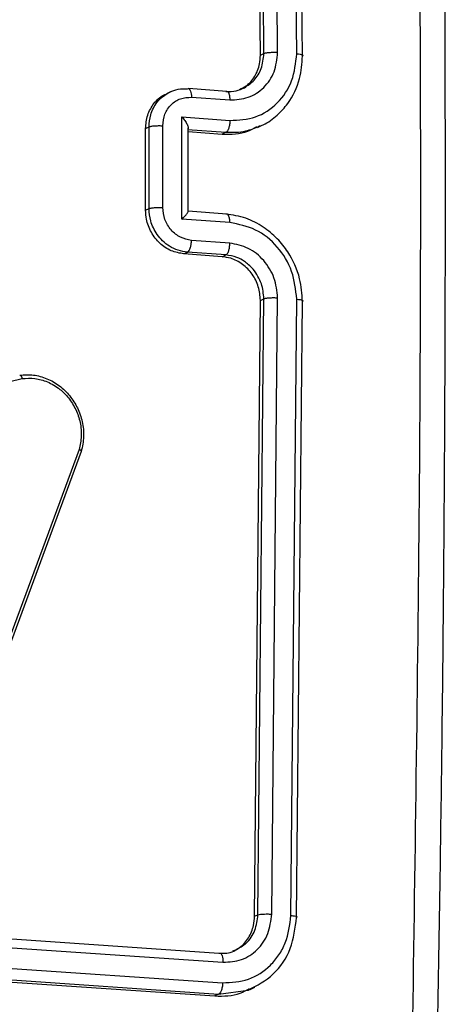
# Model space of a CAD drawing. Units: millimetres. Extents: x -4534 to 4839, y -3372 to 6319.
# Drawn here: x 427 to 447, y 478 to 525 of the extents above; entities that cross this region are included whole.
import ezdxf

# ---------------------------------------------------------------- set-up
doc = ezdxf.new("R2010")
doc.units = ezdxf.units.MM
doc.layers.add('Toestel 2D', color=7, linetype='Continuous', lineweight=20)
doc.layers.add('VP-EQ', color=7, linetype='Continuous', true_color=0x8a3492)

# ---------------------------------------------------------------- blocks, each defined once
blk = doc.blocks.new('10')
at = {"color": 7, "linetype": 'Continuous', "lineweight": 25}
for p, q in [((-131.0505, -49.9088), (-131.0785, -46.9677)), ((-130.9841, -49.9034), (-131.012, -46.9604)), ((-130.8918, -49.9101), (-130.9198, -46.9671)), ((-131.067, -49.9167), (-131.0953, -46.9757)), ((-130.8643, -49.9215), (-130.8923, -46.9804)), ((-131.067, -49.9167), (-131.0505, -49.9088)), ((-131.5014, -50.0931), (-131.5208, -50.1024)), ((-131.2285, -50.0914), (-131.4134, -50.078)), ((-131.3995, -50.1193), (-131.2145, -50.1327)), ((-131.4457, -50.2145), (-131.2144, -50.2311)), ((-131.4457, -50.7072), (-131.4457, -50.2145)), ((-131.6209, -50.2702), (-131.6042, -50.2623)), ((-131.6209, -50.6641), (-131.6209, -50.2702)), ((-131.6043, -50.6562), (-131.6042, -50.2623)), ((-131.5383, -50.6513), (-131.5382, -50.2571)), ((-131.4185, -50.2752), (-131.2337, -50.2885)), ((-131.4149, -50.6699), (-131.4148, -50.2676)), ((-131.4148, -50.285), (-131.251, -50.2968)), ((-131.2337, -50.2885), (-131.251, -50.2968)), ((-131.0817, -50.2653), (-131.0593, -50.2546)), ((-131.6209, -50.6641), (-131.6043, -50.6562)), ((-131.2284, -50.6822), (-131.4153, -50.6688)), ((-131.2144, -50.7239), (-131.4457, -50.7072)), ((-131.2146, -50.8225), (-131.3996, -50.8091)), ((-131.4361, -50.8745), (-131.4187, -50.8662)), ((-131.2512, -50.8878), (-131.4361, -50.8745)), ((-131.2338, -50.8795), (-131.4187, -50.8662)), ((-131.2512, -50.8878), (-131.2338, -50.8795)), ((-131.0789, -54.0585), (-131.0505, -51.0906)), ((-131.067, -51.0984), (-131.0505, -51.0906)), ((-131.0125, -54.0558), (-130.9841, -51.0859)), ((-130.9202, -54.0626), (-130.8918, -51.0927)), ((-131.0953, -54.0663), (-131.067, -51.0984)), ((-130.8927, -54.0712), (-130.8643, -51.1033)), ((-133.6364, -51.8068), (-132.2161, -51.4752)), ((-131.9413, -51.8165), (-132.3818, -53.0061)), ((-131.931, -51.8267), (-132.3716, -53.0166)), ((-134.0578, -54.052), (-131.2669, -54.2436)), ((-131.0953, -54.0663), (-131.0789, -54.0585)), ((-134.0403, -54.0956), (-131.2476, -54.2874)), ((-134.042, -54.1949), (-131.2493, -54.3867)), ((-134.0775, -54.2584), (-131.2868, -54.4501)), ((-134.0595, -54.2498), (-131.2686, -54.4414)), ((-131.1167, -54.4182), (-131.0942, -54.4075)), ((-131.2686, -54.4414), (-131.2868, -54.4501))]:
    blk.add_line(p, q, dxfattribs=at)
at = {"color": 8, "linetype": 'Continuous', "lineweight": 25}
blk.add_line((-131.2686, -54.4414), (-131.1265, -54.4213), dxfattribs=at)
at = {"color": 7, "linetype": 'Continuous', "lineweight": 25}
for points, knots in [([(-130.3321, -54.5564), (-130.3189, -53.6673), (-130.2926, -51.8891), (-130.2926, -49.2372), (-130.3189, -47.4841), (-130.3321, -46.6076)], [0, 0, 0, 0, 0.3333364, 0.6666636, 1, 1, 1, 1]), ([(-130.2122, -54.5811), (-130.2078, -54.3302), (-130.1994, -53.8551), (-130.1905, -53.1837), (-130.1842, -52.5934), (-130.1802, -52.0841), (-130.1776, -51.6554), (-130.1762, -51.2941), (-130.1753, -50.9251), (-130.175, -50.4856), (-130.1759, -49.9256), (-130.1789, -49.2573), (-130.1852, -48.4813), (-130.1955, -47.5982), (-130.2064, -46.9754), (-130.2122, -46.6459)], [0, 0, 0, 0, 0.094166, 0.178255, 0.252265, 0.316198, 0.370053, 0.41383, 0.452476, 0.509294, 0.579885, 0.664252, 0.762392, 0.874308, 1, 1, 1, 1]), ([(-131.2145, -50.1327), (-131.1844, -50.1309), (-131.124, -50.1275), (-131.0476, -50.0769), (-130.9944, -49.9993), (-130.9875, -49.9354), (-130.9841, -49.9034)], [0, 0, 0, 0, 0.249939, 0.499878, 0.749568, 1, 1, 1, 1]), ([(-131.2144, -50.2311), (-131.172, -50.229), (-131.0874, -50.2246), (-130.9805, -50.1529), (-130.9069, -50.0441), (-130.8968, -49.9548), (-130.8918, -49.9101)], [0, 0, 0, 0, 0.250454, 0.500145, 0.750094, 1, 1, 1, 1]), ([(-131.0505, -49.9088), (-131.0491, -49.9082), (-131.0464, -49.9071), (-131.0401, -49.9056), (-131.0325, -49.9044), (-131.0236, -49.9035), (-131.0139, -49.9029), (-131.0038, -49.9027), (-130.9937, -49.9028), (-130.9873, -49.9032), (-130.9841, -49.9034)], [0, 0, 0, 0, 0.125044, 0.250192, 0.375253, 0.5, 0.624747, 0.749808, 0.874956, 1, 1, 1, 1]), ([(-130.8918, -49.9101), (-130.8862, -49.9107), (-130.8751, -49.9118), (-130.8644, -49.9147), (-130.8598, -49.9181), (-130.8628, -49.9203), (-130.8643, -49.9215)], [0, 0, 0, 0, 0.250147, 0.5, 0.749853, 1, 1, 1, 1]), ([(-131.1679, -50.0818), (-131.1568, -50.0768), (-131.127, -50.0636), (-131.0922, -50.0204), (-131.07, -49.9674), (-131.0679, -49.931), (-131.067, -49.9167)], [0, 0, 0, 0, 0.18229, 0.49066, 0.798748, 1, 1, 1, 1]), ([(-131.0713, -50.2581), (-131.0655, -50.2562), (-131.0338, -50.2455), (-130.9866, -50.2085), (-130.9212, -50.1381), (-130.8731, -50.0403), (-130.867, -49.9578), (-130.8643, -49.9215)], [0, 0, 0, 0, 0.045249, 0.247126, 0.432043, 0.749692, 1, 1, 1, 1]), ([(-131.5047, -50.0947), (-131.4915, -50.0893), (-131.4641, -50.0782), (-131.4341, -50.0783), (-131.4187, -50.0783)], [0, 0, 0, 0, 0.484654, 1, 1, 1, 1]), ([(-131.4187, -50.0783), (-131.4159, -50.0781), (-131.4103, -50.0776), (-131.404, -50.088), (-131.4003, -50.1027), (-131.3998, -50.1138), (-131.3995, -50.1193)], [0, 0, 0, 0, 0.2798451, 0.5590793, 0.7794881, 1, 1, 1, 1]), ([(-131.2338, -50.0916), (-131.2168, -50.0916), (-131.1855, -50.0916), (-131.1573, -50.0792), (-131.1445, -50.0735)], [0, 0, 0, 0, 0.543809, 1, 1, 1, 1]), ([(-131.2338, -50.0916), (-131.2313, -50.0914), (-131.2263, -50.0908), (-131.2199, -50.0994), (-131.2155, -50.1138), (-131.2149, -50.1264), (-131.2145, -50.1327)], [0, 0, 0, 0, 0.250169, 0.5, 0.749831, 1, 1, 1, 1]), ([(-131.6209, -50.2702), (-131.6189, -50.2481), (-131.6149, -50.204), (-131.5826, -50.1487), (-131.5491, -50.114), (-131.5249, -50.106), (-131.5201, -50.1044)], [0, 0, 0, 0, 0.307944, 0.615883, 0.923972, 1, 1, 1, 1]), ([(-131.5382, -50.2571), (-131.536, -50.2379), (-131.5316, -50.1996), (-131.4999, -50.1529), (-131.454, -50.1221), (-131.4177, -50.1203), (-131.3995, -50.1193)], [0, 0, 0, 0, 0.2499026, 0.4998486, 0.7495436, 1, 1, 1, 1]), ([(-131.4457, -50.2145), (-131.4408, -50.2204), (-131.431, -50.2321), (-131.4214, -50.2475), (-131.4163, -50.259), (-131.4146, -50.2664), (-131.4149, -50.272), (-131.4168, -50.2739), (-131.4178, -50.2748)], [0, 0, 0, 0, 0.251476, 0.502491, 0.646472, 0.775671, 0.892482, 1, 1, 1, 1]), ([(-131.2144, -50.2311), (-131.2147, -50.2377), (-131.2153, -50.2509), (-131.2197, -50.2691), (-131.2261, -50.2831), (-131.2311, -50.2867), (-131.2337, -50.2885)], [0, 0, 0, 0, 0.2501714, 0.5, 0.7498286, 1, 1, 1, 1]), ([(-131.6042, -50.2623), (-131.6029, -50.2617), (-131.6002, -50.2606), (-131.5939, -50.2592), (-131.5864, -50.258), (-131.5776, -50.2571), (-131.568, -50.2566), (-131.5579, -50.2564), (-131.5478, -50.2565), (-131.5414, -50.2569), (-131.5382, -50.2571)], [0, 0, 0, 0, 0.125043, 0.250192, 0.375253, 0.5, 0.624747, 0.749808, 0.874957, 1, 1, 1, 1]), ([(-131.251, -50.2968), (-131.2085, -50.2974), (-131.1487, -50.2983), (-131.0988, -50.269), (-131.0843, -50.2604)], [0, 0, 0, 0, 0.709711, 1, 1, 1, 1]), ([(-131.4361, -50.8745), (-131.4569, -50.8708), (-131.4985, -50.8634), (-131.5539, -50.8254), (-131.5957, -50.7723), (-131.6178, -50.7154), (-131.62, -50.6786), (-131.6209, -50.6641)], [0, 0, 0, 0, 0.2149585, 0.4299196, 0.6448003, 0.8594923, 1, 1, 1, 1]), ([(-131.6043, -50.6562), (-131.6029, -50.6557), (-131.6002, -50.6546), (-131.594, -50.6533), (-131.5864, -50.6521), (-131.5776, -50.6513), (-131.568, -50.6507), (-131.5579, -50.6506), (-131.5478, -50.6507), (-131.5414, -50.6511), (-131.5383, -50.6513)], [0, 0, 0, 0, 0.125043, 0.250193, 0.375254, 0.5, 0.624746, 0.749807, 0.874957, 1, 1, 1, 1]), ([(-131.4187, -50.8662), (-131.4341, -50.8639), (-131.4641, -50.8596), (-131.5049, -50.8395), (-131.5389, -50.813), (-131.5725, -50.7734), (-131.5991, -50.72), (-131.6026, -50.6762), (-131.6043, -50.6562)], [0, 0, 0, 0, 0.158741, 0.307907, 0.447493, 0.577491, 0.807752, 1, 1, 1, 1]), ([(-131.3996, -50.8091), (-131.4178, -50.8056), (-131.4541, -50.7985), (-131.5, -50.761), (-131.5317, -50.7097), (-131.5361, -50.6708), (-131.5383, -50.6513)], [0, 0, 0, 0, 0.250459, 0.500155, 0.750098, 1, 1, 1, 1]), ([(-131.4457, -50.7072), (-131.4408, -50.7022), (-131.431, -50.6922), (-131.4214, -50.681), (-131.4163, -50.6739), (-131.4146, -50.6702), (-131.4149, -50.6682), (-131.4168, -50.6686), (-131.4178, -50.6688)], [0, 0, 0, 0, 0.25147, 0.502487, 0.646497, 0.775724, 0.892512, 1, 1, 1, 1]), ([(-131.2144, -50.7239), (-131.2147, -50.7175), (-131.2153, -50.7049), (-131.2197, -50.6903), (-131.2261, -50.6817), (-131.2312, -50.6822), (-131.2337, -50.6825)], [0, 0, 0, 0, 0.2501729, 0.5, 0.7498271, 1, 1, 1, 1]), ([(-130.8643, -51.1033), (-130.867, -51.0666), (-130.873, -50.9832), (-130.921, -50.8789), (-130.9856, -50.7974), (-131.0539, -50.7409), (-131.1384, -50.697), (-131.2011, -50.6874), (-131.2337, -50.6825)], [0, 0, 0, 0, 0.17649, 0.4015109, 0.5328145, 0.6763389, 0.8320719, 1, 1, 1, 1]), ([(-130.8918, -51.0927), (-130.8969, -51.0472), (-130.9069, -50.9561), (-130.9806, -50.8363), (-131.0874, -50.7488), (-131.1721, -50.7322), (-131.2144, -50.7239)], [0, 0, 0, 0, 0.2499045, 0.4998523, 0.7495441, 1, 1, 1, 1]), ([(-131.4187, -50.8662), (-131.4159, -50.864), (-131.4103, -50.8598), (-131.404, -50.8441), (-131.4003, -50.8264), (-131.3998, -50.8149), (-131.3996, -50.8091)], [0, 0, 0, 0, 0.2798456, 0.5590796, 0.7794881, 1, 1, 1, 1]), ([(-131.2338, -50.8795), (-131.2313, -50.8777), (-131.2263, -50.8741), (-131.2199, -50.8602), (-131.2155, -50.8421), (-131.2149, -50.829), (-131.2146, -50.8225)], [0, 0, 0, 0, 0.2501693, 0.5, 0.7498307, 1, 1, 1, 1]), ([(-130.9841, -51.0859), (-130.9877, -51.0534), (-130.9949, -50.9884), (-131.0475, -50.9028), (-131.1238, -50.8403), (-131.1843, -50.8284), (-131.2146, -50.8225)], [0, 0, 0, 0, 0.2499004, 0.4998489, 0.7495459, 1, 1, 1, 1]), ([(-131.067, -51.0984), (-131.069, -51.0761), (-131.073, -51.0315), (-131.1046, -50.9701), (-131.1513, -50.9221), (-131.2032, -50.8947), (-131.2376, -50.8898), (-131.2512, -50.8878)], [0, 0, 0, 0, 0.214441, 0.428877, 0.643459, 0.858275, 1, 1, 1, 1]), ([(-131.0505, -51.0906), (-131.0528, -51.0662), (-131.0563, -51.0285), (-131.0783, -50.9813), (-131.0996, -50.9506), (-131.1226, -50.9272), (-131.1485, -50.9073), (-131.1848, -50.8875), (-131.2159, -50.8825), (-131.2338, -50.8795)], [0, 0, 0, 0, 0.233531, 0.359934, 0.492439, 0.592148, 0.677723, 0.813744, 1, 1, 1, 1]), ([(-131.0505, -51.0906), (-131.0492, -51.0901), (-131.0465, -51.089), (-131.0402, -51.0877), (-131.0325, -51.0866), (-131.0237, -51.0858), (-131.014, -51.0853), (-131.0039, -51.0852), (-130.9937, -51.0853), (-130.9873, -51.0857), (-130.9841, -51.0859)], [0, 0, 0, 0, 0.1250439, 0.250195, 0.3752568, 0.5, 0.6247432, 0.749805, 0.8749561, 1, 1, 1, 1]), ([(-130.8918, -51.0927), (-130.8863, -51.0932), (-130.8752, -51.0943), (-130.8645, -51.097), (-130.8599, -51.1002), (-130.8629, -51.1022), (-130.8643, -51.1033)], [0, 0, 0, 0, 0.2501501, 0.5, 0.7498499, 1, 1, 1, 1]), ([(-132.228, -51.4587), (-132.2059, -51.4573), (-132.1617, -51.4543), (-132.0956, -51.473), (-132.0351, -51.5075), (-131.9849, -51.5564), (-131.9472, -51.616), (-131.924, -51.6831), (-131.916, -51.756), (-131.9259, -51.8029), (-131.931, -51.8267)], [0, 0, 0, 0, 0.124966, 0.249942, 0.37493, 0.499931, 0.619428, 0.742601, 0.869457, 1, 1, 1, 1]), ([(-132.228, -51.4587), (-132.2271, -51.4586), (-132.2252, -51.4583), (-132.2225, -51.4605), (-132.2203, -51.4637), (-132.2187, -51.4669), (-132.2172, -51.4708), (-132.2165, -51.4737), (-132.2161, -51.4752)], [0, 0, 0, 0, 0.211842, 0.448614, 0.576707, 0.711391, 0.852587, 1, 1, 1, 1]), ([(-132.2161, -51.4752), (-132.1957, -51.474), (-132.1548, -51.4715), (-132.0917, -51.4893), (-132.0361, -51.5222), (-131.9896, -51.5686), (-131.9553, -51.6234), (-131.9343, -51.6867), (-131.9278, -51.7532), (-131.9368, -51.7954), (-131.9413, -51.8165)], [0, 0, 0, 0, 0.125037, 0.249983, 0.386888, 0.499975, 0.62498, 0.749992, 0.874993, 1, 1, 1, 1]), ([(-131.931, -51.8267), (-131.9305, -51.8263), (-131.9293, -51.8255), (-131.9301, -51.8236), (-131.932, -51.8217), (-131.9343, -51.8201), (-131.9374, -51.8182), (-131.94, -51.8171), (-131.9413, -51.8165)], [0, 0, 0, 0, 0.202403, 0.436159, 0.565031, 0.70191, 0.847037, 1, 1, 1, 1]), ([(-131.2493, -54.3867), (-131.2071, -54.3843), (-131.1225, -54.3795), (-131.0313, -54.3193), (-130.9764, -54.2534), (-130.9341, -54.1758), (-130.9257, -54.1078), (-130.9202, -54.0626)], [0, 0, 0, 0, 0.249619, 0.49922, 0.623817, 0.749845, 1, 1, 1, 1]), ([(-131.2476, -54.2874), (-131.2173, -54.2859), (-131.1717, -54.2837), (-131.1176, -54.2561), (-131.0705, -54.2182), (-131.025, -54.1522), (-131.0167, -54.088), (-131.0125, -54.0558)], [0, 0, 0, 0, 0.250153, 0.37617, 0.500781, 0.750382, 1, 1, 1, 1]), ([(-131.1994, -54.233), (-131.1883, -54.2281), (-131.1584, -54.2148), (-131.1227, -54.1714), (-131.0993, -54.1179), (-131.0964, -54.0811), (-131.0953, -54.0663)], [0, 0, 0, 0, 0.180933, 0.488272, 0.795447, 1, 1, 1, 1]), ([(-131.1265, -54.4213), (-131.0837, -54.399), (-130.9981, -54.3543), (-130.9118, -54.2251), (-130.8991, -54.1225), (-130.8927, -54.0712)], [0, 0, 0, 0, 0.333199, 0.666484, 1, 1, 1, 1]), ([(-131.0789, -54.0585), (-131.0753, -54.0577), (-131.0682, -54.0561), (-131.0492, -54.055), (-131.0297, -54.0549), (-131.0182, -54.0555), (-131.0125, -54.0558)], [0, 0, 0, 0, 0.279843, 0.559005, 0.779447, 1, 1, 1, 1]), ([(-130.9202, -54.0626), (-130.914, -54.0632), (-130.9017, -54.0643), (-130.8917, -54.0668), (-130.8886, -54.0692), (-130.8914, -54.0706), (-130.8927, -54.0712)], [0, 0, 0, 0, 0.279838, 0.559146, 0.779529, 1, 1, 1, 1]), ([(-131.2669, -54.2436), (-131.2419, -54.2444), (-131.2125, -54.2454), (-131.1891, -54.2294), (-131.1857, -54.2271)], [0, 0, 0, 0, 0.8527774, 1, 1, 1, 1]), ([(-131.2669, -54.2436), (-131.2639, -54.2434), (-131.2581, -54.243), (-131.2516, -54.2543), (-131.248, -54.2699), (-131.2477, -54.2815), (-131.2476, -54.2874)], [0, 0, 0, 0, 0.279843, 0.559004, 0.779447, 1, 1, 1, 1]), ([(-131.2868, -54.4501), (-131.2444, -54.4507), (-131.1846, -54.4516), (-131.1339, -54.4219), (-131.1192, -54.4133)], [0, 0, 0, 0, 0.7081902, 1, 1, 1, 1]), ([(-131.2493, -54.3867), (-131.2498, -54.3939), (-131.2508, -54.4081), (-131.256, -54.4255), (-131.2622, -54.4371), (-131.2665, -54.44), (-131.2686, -54.4414)], [0, 0, 0, 0, 0.279838, 0.559146, 0.779529, 1, 1, 1, 1])]:
    blk.add_open_spline(points, degree=3, knots=knots, dxfattribs=at)
at = {"color": 8, "linetype": 'Continuous', "lineweight": 25}
for points, knots in [([(-131.1445, -50.0735), (-131.1279, -50.0625), (-131.0937, -50.0397), (-131.058, -49.9813), (-131.0531, -49.9336), (-131.0505, -49.9088)], [0, 0, 0, 0, 0.309492, 0.640189, 1, 1, 1, 1]), ([(-131.6042, -50.2623), (-131.6026, -50.2425), (-131.599, -50.199), (-131.5722, -50.1495), (-131.5388, -50.1142), (-131.5163, -50.1014), (-131.5047, -50.0947)], [0, 0, 0, 0, 0.278723, 0.611426, 0.798905, 1, 1, 1, 1]), ([(-131.2337, -50.2885), (-131.201, -50.2888), (-131.1443, -50.2892), (-131.0931, -50.2674), (-131.0713, -50.2581)], [0, 0, 0, 0, 0.575949, 1, 1, 1, 1]), ([(-131.1857, -54.2271), (-131.1681, -54.2177), (-131.1293, -54.1971), (-131.089, -54.1355), (-131.0823, -54.0842), (-131.0789, -54.0585)], [0, 0, 0, 0, 0.292426, 0.64601, 1, 1, 1, 1])]:
    blk.add_open_spline(points, degree=3, knots=knots, dxfattribs=at)
blk = doc.blocks.new('VPL-03-WD1438')
at = {"layer": 'Toestel 2D', "color": 1, "xscale": 10, "yscale": 10, "zscale": 10}
blk.add_blockref('10', (1749.118, 1022.904), dxfattribs=at)
blk = doc.blocks.new('VPL-18-RC1438')
at = {"layer": 'VP-EQ'}
blk.add_blockref('VPL-03-WD1438', (0, 0), dxfattribs=at)

msp = doc.modelspace()

# ---------------------------------------------------------------- block references
at = {"layer": 'VP-EQ'}
msp.add_blockref('VPL-18-RC1438', (0, 0), dxfattribs=at)

doc.saveas('drawing.dxf')
